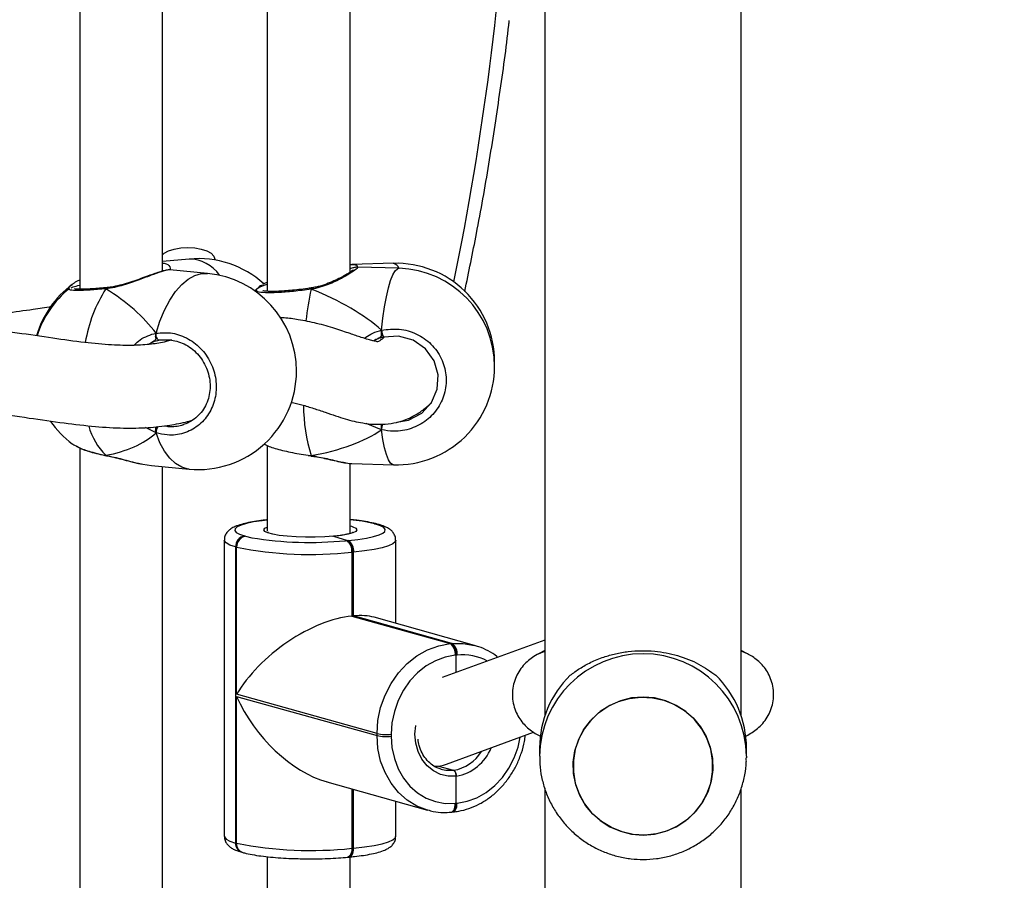
# Model space of a CAD drawing. Units: millimetres. Extents: x 5693 to 17284, y -1186 to 2254.
# Drawn here: x 7296 to 7315, y 201 to 217 of the extents above; entities that cross this region are included whole.
import ezdxf

# ---------------------------------------------------------------- set-up
doc = ezdxf.new("R2010")
doc.units = ezdxf.units.MM
doc.header["$LTSCALE"] = 100
doc.header["$PDSIZE"] = -1
doc.layers.add('VP-DIM', color=7, linetype='Continuous')
doc.layers.add('VP-EQ', color=7, linetype='Continuous', true_color=0x8a3492)
doc.dimstyles.new('Strefa', dxfattribs={"dimtxt": 14, "dimasz": 20, "dimexe": 20, "dimexo": 50, "dimgap": 20, "dimtad": 0, "dimdec": 0, "dimzin": 0, "dimdsep": 46, "dimtxsty": 'Standard', "dimcen": 0.09, "dimadec": 0, "dimazin": 0, "dimtfac": 1, "dimtdec": 4, "dimtofl": 0, "dimtmove": 0, "dimatfit": 3, "dimfxl": 70, "dimfxlon": 1, "dimtolj": 1, "dimtzin": 0, "dimarcsym": 0})

# ---------------------------------------------------------------- blocks, each defined once
blk = doc.blocks.new('*D22')
at = {"layer": 'Defpoints', "color": 0}
for p in [(6829.985, 1717.335), (7271.05, -656.408), (9500.849, -656.408)]:
    blk.add_point(p, dxfattribs=at)
at = {"layer": 'VP-DIM', "color": 0, "lineweight": -2}
for p, q in [((9400.849, 1717.335), (9550.849, 1717.335)), ((9500.849, 1667.335), (9500.849, 642.13)), ((9500.849, -606.408), (9500.849, 418.797)), ((9400.849, -656.408), (9550.849, -656.408))]:
    blk.add_line(p, q, dxfattribs=at)
at = {"layer": 'VP-DIM', "color": 0}
for points in [[(9509.182, 1667.335), (9492.515, 1667.335), (9500.849, 1717.335)], [(9492.515, -606.408), (9509.182, -606.408), (9500.849, -656.408)]]:
    blk.add_solid(points, dxfattribs=at)
at = {"layer": 'VP-DIM', "color": 0, "insert": (9500.849, 530.464), "char_height": 50, "attachment_point": 5, "rotation": 90}
blk.add_mtext('\\A1;2374', dxfattribs=at)
blk = doc.blocks.new('*D23')
at = {"layer": 'Defpoints', "color": 0}
for p in [(6900.596, 1546.034), (7293.95, -456.408), (9284.849, -456.408)]:
    blk.add_point(p, dxfattribs=at)
at = {"layer": 'VP-DIM', "color": 0, "lineweight": -2}
for p, q in [((9184.849, 1546.034), (9334.849, 1546.034)), ((9284.849, 1496.034), (9284.849, 643.678)), ((9284.849, -406.408), (9284.849, 437.011)), ((9184.849, -456.408), (9334.849, -456.408))]:
    blk.add_line(p, q, dxfattribs=at)
at = {"layer": 'VP-DIM', "color": 0}
for points in [[(9293.182, 1496.034), (9276.515, 1496.034), (9284.849, 1546.034)], [(9276.515, -406.408), (9293.182, -406.408), (9284.849, -456.408)]]:
    blk.add_solid(points, dxfattribs=at)
at = {"layer": 'VP-DIM', "color": 0, "insert": (9284.849, 540.345), "char_height": 50, "attachment_point": 5, "rotation": 90}
blk.add_mtext('\\A1;2002', dxfattribs=at)
blk = doc.blocks.new('30603')
at = {"layer": 'VP-EQ', "color": 7, "linetype": 'Continuous', "lineweight": 25}
for p, q in [((12380.463, -111.422), (12380.463, -85.684)), ((12376.663, -86.118), (12376.663, -111.422)), ((12367.677, -93.704), (12367.677, -103.17)), ((12371.3, -93.658), (12371.3, -103.21)), ((12372.9, -102.842), (12372.9, -94.003)), ((12369.277, -102.82), (12369.277, -94.067)), ((12369.79, -102.586), (12369.277, -102.634)), ((12373.739, -102.669), (12372.934, -102.692)), ((12373.848, -102.766), (12373.042, -102.743)), ((12369.418, -102.799), (12369.417, -102.798)), ((12370.143, -102.864), (12369.418, -102.797)), ((12368.202, -103.139), (12368.196, -103.14)), ((12368.197, -103.14), (12368.196, -103.14)), ((12372.148, -103.146), (12372.141, -103.147)), ((12372.141, -103.147), (12372.141, -103.147)), ((12371.113, -103.152), (12371.057, -103.2)), ((12373.51, -104.07), (12373.51, -103.962)), ((12369.455, -104.157), (12369.214, -104.158)), ((12373.398, -104.145), (12373.358, -104.168)), ((12375.693, -104.617), (12375.693, -104.569)), ((12373.51, -105.887), (12373.51, -105.78)), ((12371.3, -106.191), (12371.3, -107.848)), ((12367.677, -106.238), (12367.677, -115.703)), ((12368.179, -106.38), (12368.187, -106.385)), ((12368.187, -106.387), (12368.19, -106.388)), ((12368.894, -106.549), (12369.065, -106.577)), ((12372.09, -106.386), (12372.143, -106.393)), ((12372.143, -106.394), (12372.147, -106.395)), ((12372.143, -106.394), (12372.143, -106.394)), ((12372.9, -107.892), (12372.9, -106.536)), ((12372.934, -106.542), (12373.739, -106.564)), ((12369.065, -106.58), (12369.79, -106.648)), ((12369.277, -115.353), (12369.277, -106.6)), ((12373.393, -107.711), (12373.373, -107.705)), ((12373.447, -107.716), (12373.427, -107.71)), ((12372.9, -107.745), (12372.926, -107.752)), ((12370.47, -108.022), (12370.47, -113.745)), ((12370.861, -107.94), (12370.881, -107.945)), ((12372.582, -107.947), (12372.852, -108.028)), ((12372.835, -108.03), (12372.852, -108.028)), ((12372.852, -108.028), (12372.869, -108.027)), ((12373.784, -109.63), (12373.784, -108.024)), ((12370.688, -108.153), (12370.688, -113.877)), ((12370.708, -108.159), (12370.688, -108.153)), ((12370.708, -111.001), (12370.708, -108.159)), ((12372.952, -108.254), (12372.935, -108.255)), ((12372.935, -108.255), (12372.935, -109.489)), ((12372.969, -108.252), (12372.952, -108.254)), ((12372.952, -108.254), (12372.952, -109.487)), ((12372.969, -109.486), (12372.969, -108.252)), ((12372.952, -109.487), (12372.935, -109.489)), ((12372.935, -109.489), (12374.835, -110.021)), ((12372.969, -109.486), (12372.952, -109.487)), ((12372.952, -109.487), (12374.852, -110.019)), ((12374.869, -110.018), (12372.969, -109.486)), ((12375.309, -110.056), (12373.368, -109.513)), ((12376.663, -109.952), (12374.684, -110.678)), ((12374.835, -110.021), (12374.852, -110.019)), ((12374.852, -110.019), (12374.869, -110.018)), ((12376.663, -110.157), (12376.544, -110.218)), ((12380.582, -110.218), (12380.463, -110.157)), ((12374.952, -110.244), (12374.935, -110.246)), ((12374.969, -110.243), (12374.952, -110.244)), ((12374.952, -110.58), (12374.952, -110.244)), ((12373.423, -111.761), (12370.708, -111.001)), ((12370.708, -111.041), (12373.423, -111.8)), ((12370.708, -113.883), (12370.708, -111.041)), ((12373.423, -111.8), (12373.423, -111.761)), ((12373.696, -111.773), (12373.696, -111.812)), ((12374.762, -112.353), (12376.448, -111.735)), ((12376.563, -112.039), (12376.563, -112.2)), ((12380.563, -112.2), (12380.563, -112.039)), ((12380.563, -112.2), (12380.563, -112.228)), ((12374.611, -112.389), (12374.902, -112.47)), ((12374.952, -113.106), (12374.952, -112.583)), ((12372.455, -112.695), (12374.395, -113.238)), ((12372.952, -112.834), (12372.952, -113.977)), ((12376.663, -112.818), (12376.663, -173.683)), ((12380.463, -173.683), (12380.463, -112.819)), ((12373.784, -113.748), (12373.784, -113.067)), ((12374.935, -113.108), (12374.952, -113.106)), ((12374.952, -113.106), (12374.969, -113.105)), ((12374.853, -113.279), (12374.87, -113.278)), ((12374.87, -113.278), (12374.888, -113.276)), ((12370.688, -113.877), (12370.708, -113.883)), ((12372.935, -113.979), (12372.952, -113.977)), ((12372.952, -113.977), (12372.969, -113.976)), ((12370.807, -114.054), (12370.827, -114.059)), ((12371.3, -114.141), (12371.3, -115.743)), ((12372.853, -114.15), (12372.87, -114.149)), ((12372.87, -114.149), (12372.888, -114.147)), ((12372.9, -115.375), (12372.9, -114.146))]:
    blk.add_line(p, q, dxfattribs=at)
at = {"layer": 'VP-EQ', "color": 8, "linetype": 'Continuous', "lineweight": 25}
for p, q in [((12369.071, -104.199), (12368.999, -104.237)), ((12373.51, -105.887), (12373.212, -105.763)), ((12369.151, -105.947), (12368.945, -105.845)), ((12372.09, -106.379), (12372.147, -106.387)), ((12370.881, -107.945), (12371.002, -107.974)), ((12372.811, -108.032), (12372.835, -108.03)), ((12376.543, -110.218), (12376.663, -110.169)), ((12380.582, -110.218), (12380.463, -110.169)), ((12372.935, -112.83), (12372.935, -113.979)), ((12372.969, -113.976), (12372.969, -112.839))]:
    blk.add_line(p, q, dxfattribs=at)
at = {"layer": 'VP-EQ', "color": 7, "linetype": 'Continuous', "lineweight": 25, "flags": 128}
for points in [[(12369.277, -102.503), (12369.308, -102.476), (12369.392, -102.43), (12369.5, -102.395), (12369.627, -102.373), (12369.763, -102.365), (12369.899, -102.373), (12370.025, -102.395), (12370.134, -102.43), (12370.218, -102.476), (12370.27, -102.53), (12370.288, -102.587), (12370.286, -102.605)], [(12369.214, -104.158), (12369.203, -104.158), (12369.192, -104.151), (12369.181, -104.138), (12369.171, -104.119), (12369.162, -104.097), (12369.156, -104.072), (12369.152, -104.046), (12369.151, -104.021)], [(12373.808, -105.741), (12374.033, -105.704), (12374.285, -105.568), (12374.476, -105.361), (12374.587, -105.105), (12374.605, -104.826), (12374.527, -104.555), (12374.359, -104.322), (12374.12, -104.157), (12373.839, -104.078), (12373.548, -104.096), (12373.548, -104.096)], [(12372.869, -108.027), (12373.054, -108.006), (12373.217, -107.981), (12373.353, -107.952), (12373.461, -107.921), (12373.535, -107.886), (12373.576, -107.851), (12373.582, -107.815), (12373.553, -107.779), (12373.489, -107.744), (12373.393, -107.711)], [(12372.582, -107.947), (12372.41, -107.959), (12372.227, -107.966), (12372.039, -107.966), (12371.856, -107.959), (12371.684, -107.947), (12371.533, -107.929), (12371.407, -107.907), (12371.313, -107.88), (12371.277, -107.866)], [(12373.423, -111.761), (12373.44, -111.508), (12373.492, -111.257), (12373.577, -111.016), (12373.693, -110.79), (12373.836, -110.585), (12374.005, -110.405), (12374.194, -110.256), (12374.398, -110.14), (12374.614, -110.061), (12374.835, -110.021)], [(12374.935, -110.246), (12374.741, -110.282), (12374.552, -110.351), (12374.372, -110.452), (12374.207, -110.584), (12374.059, -110.741), (12373.933, -110.921), (12373.831, -111.12), (12373.757, -111.331), (12373.711, -111.551), (12373.696, -111.773)], [(12378.967, -111.115), (12379.173, -111.198), (12379.363, -111.314), (12379.531, -111.459), (12379.673, -111.629), (12379.784, -111.82), (12379.862, -112.026), (12379.905, -112.243), (12379.911, -112.463), (12379.88, -112.681), (12379.813, -112.891), (12379.712, -113.088), (12379.58, -113.265), (12379.42, -113.419), (12379.237, -113.544), (12379.035, -113.638), (12378.821, -113.698), (12378.599, -113.722), (12378.376, -113.71), (12378.159, -113.661), (12377.952, -113.578), (12377.763, -113.463), (12377.595, -113.318), (12377.453, -113.148), (12377.342, -112.957), (12377.264, -112.75), (12377.221, -112.534), (12377.215, -112.314), (12377.246, -112.096), (12377.313, -111.885), (12377.413, -111.689), (12377.546, -111.511), (12377.705, -111.358), (12377.889, -111.232), (12378.09, -111.139), (12378.305, -111.079), (12378.527, -111.055), (12378.749, -111.067), (12378.967, -111.115)], [(12378.563, -111.054), (12378.341, -111.072), (12378.125, -111.126), (12377.92, -111.215), (12377.734, -111.336), (12377.57, -111.485), (12377.433, -111.659), (12377.327, -111.852), (12377.254, -112.061), (12377.218, -112.278), (12377.218, -112.499), (12377.254, -112.716), (12377.327, -112.924), (12377.433, -113.118), (12377.57, -113.292), (12377.734, -113.441), (12377.92, -113.562), (12378.125, -113.65), (12378.341, -113.704), (12378.563, -113.723), (12378.785, -113.704), (12379.001, -113.65), (12379.205, -113.562), (12379.392, -113.441), (12379.556, -113.292), (12379.693, -113.118), (12379.799, -112.924), (12379.872, -112.716), (12379.908, -112.499), (12379.908, -112.278), (12379.872, -112.061), (12379.799, -111.852), (12379.693, -111.659), (12379.556, -111.485), (12379.392, -111.336), (12379.205, -111.215), (12379.001, -111.126), (12378.785, -111.072), (12378.563, -111.054)], [(12373.696, -111.812), (12373.711, -112.032), (12373.757, -112.243), (12373.831, -112.44), (12373.933, -112.62), (12374.059, -112.776), (12374.207, -112.906), (12374.372, -113.007), (12374.552, -113.075), (12374.741, -113.109), (12374.935, -113.108)], [(12374.87, -113.278), (12374.871, -113.277), (12374.89, -113.271), (12374.907, -113.258), (12374.923, -113.238), (12374.935, -113.211), (12374.944, -113.18), (12374.95, -113.144), (12374.952, -113.106)], [(12374.952, -113.106), (12374.95, -113.144), (12374.944, -113.18), (12374.935, -113.211), (12374.923, -113.238), (12374.907, -113.258), (12374.89, -113.271), (12374.871, -113.277), (12374.87, -113.278)], [(12372.87, -114.149), (12372.871, -114.149), (12372.89, -114.143), (12372.907, -114.129), (12372.923, -114.109), (12372.935, -114.082), (12372.944, -114.051), (12372.95, -114.015), (12372.952, -113.977)], [(12372.952, -113.977), (12372.95, -114.015), (12372.944, -114.051), (12372.935, -114.082), (12372.923, -114.109), (12372.907, -114.129), (12372.89, -114.143), (12372.871, -114.149), (12372.87, -114.149)]]:
    blk.add_lwpolyline(points, dxfattribs=at)
at = {"layer": 'VP-EQ', "color": 8, "linetype": 'Continuous', "lineweight": 25, "flags": 128}
for points in [[(12373.51, -103.962), (12373.536, -103.727), (12373.567, -103.509), (12373.602, -103.314), (12373.641, -103.143), (12373.682, -103.002), (12373.726, -102.892), (12373.771, -102.815), (12373.816, -102.774), (12373.848, -102.766)], [(12369.151, -104.021), (12369.226, -103.789), (12369.314, -103.575), (12369.415, -103.383), (12369.526, -103.217), (12369.646, -103.08), (12369.772, -102.975), (12369.901, -102.904), (12370.032, -102.867), (12370.143, -102.864)], [(12369.79, -106.648), (12369.772, -106.646), (12369.646, -106.611), (12369.526, -106.541), (12369.415, -106.437), (12369.314, -106.302), (12369.226, -106.137), (12369.151, -105.947)], [(12373.739, -106.564), (12373.726, -106.562), (12373.682, -106.532), (12373.641, -106.467), (12373.602, -106.368), (12373.567, -106.236), (12373.536, -106.075), (12373.51, -105.887)], [(12368.187, -106.387), (12368.185, -106.386), (12368.179, -106.38)], [(12372.143, -106.394), (12372.144, -106.393), (12372.147, -106.387)], [(12371.3, -107.633), (12371.2, -107.645), (12371.037, -107.67), (12370.9, -107.698), (12370.793, -107.73), (12370.718, -107.764), (12370.677, -107.8), (12370.672, -107.836), (12370.701, -107.872), (12370.765, -107.907), (12370.861, -107.94)], [(12373.373, -107.705), (12373.406, -107.706), (12373.427, -107.71)], [(12373.447, -107.716), (12373.426, -107.712), (12373.393, -107.711)], [(12371.277, -107.866), (12371.254, -107.852), (12371.234, -107.822), (12371.253, -107.791), (12371.3, -107.767)], [(12372.926, -107.752), (12372.956, -107.762), (12373.014, -107.791), (12373.034, -107.821), (12373.014, -107.851), (12372.956, -107.88), (12372.861, -107.907), (12372.735, -107.929), (12372.582, -107.947)], [(12370.688, -108.153), (12370.578, -108.116), (12370.505, -108.076), (12370.472, -108.035), (12370.47, -108.021)], [(12373.784, -108.024), (12373.775, -108.052), (12373.729, -108.092), (12373.643, -108.131), (12373.521, -108.167), (12373.366, -108.2), (12373.18, -108.229), (12372.969, -108.252)], [(12374.869, -110.018), (12375.09, -110.017), (12375.303, -110.055)], [(12374.952, -112.583), (12374.797, -112.584), (12374.648, -112.55), (12374.511, -112.482), (12374.39, -112.383), (12374.29, -112.256), (12374.216, -112.108), (12374.171, -111.944), (12374.155, -111.77), (12374.169, -111.603)], [(12374.401, -113.24), (12374.398, -113.239), (12374.194, -113.162), (12374.005, -113.048), (12373.836, -112.899), (12373.693, -112.721), (12373.577, -112.516), (12373.492, -112.291), (12373.44, -112.051), (12373.423, -111.8)], [(12374.969, -113.105), (12375.163, -113.069), (12375.352, -113), (12375.531, -112.898), (12375.697, -112.767), (12375.845, -112.61), (12375.971, -112.43), (12376.073, -112.231), (12376.147, -112.02), (12376.188, -111.83)], [(12374.658, -112.45), (12374.755, -112.47), (12374.902, -112.47)], [(12374.853, -113.279), (12374.854, -113.279), (12374.873, -113.273), (12374.89, -113.26), (12374.905, -113.239), (12374.918, -113.213), (12374.927, -113.181), (12374.933, -113.146), (12374.935, -113.108)], [(12374.888, -113.276), (12374.889, -113.276), (12374.907, -113.27), (12374.925, -113.256), (12374.94, -113.236), (12374.952, -113.21), (12374.962, -113.178), (12374.967, -113.143), (12374.969, -113.105)], [(12370.47, -113.745), (12370.472, -113.759), (12370.505, -113.8), (12370.578, -113.84), (12370.688, -113.877)], [(12372.969, -113.976), (12373.18, -113.952), (12373.366, -113.924), (12373.521, -113.891), (12373.643, -113.855), (12373.729, -113.816), (12373.775, -113.775), (12373.784, -113.748)], [(12372.935, -113.979), (12372.933, -114.017), (12372.927, -114.053), (12372.918, -114.084), (12372.905, -114.11), (12372.89, -114.131), (12372.873, -114.144), (12372.854, -114.15), (12372.853, -114.15)], [(12372.888, -114.147), (12372.889, -114.147), (12372.907, -114.141), (12372.925, -114.128), (12372.94, -114.107), (12372.952, -114.081), (12372.962, -114.049), (12372.967, -114.014), (12372.969, -113.976)]]:
    blk.add_lwpolyline(points, dxfattribs=at)
at = {"layer": 'VP-EQ', "color": 8, "linetype": 'Continuous', "lineweight": 25}
for centre, radius, start, end in [((12318.533, -91.496), 57.542, 348.4372, 5.26746), ((12369.789, -103.291), 0.705, 33.6536, 89.913), ((12373.707, -102.813), 0.147, 18.606, 77.1848), ((12368.204, -103.163), 0.0241, 108.6824, 178.1283), ((12372.075, -103.175), 0.0718, 4.7582, 23.2737), ((12370.553, -104.665), 2.809, 147.6579, 170.4161), ((12377.807, -104.402), 5.793, 167.7153, 173.8552), ((12375.611, -105.361), 3.613, 180.9167, 196.5024), ((12357.544, -102.018), 16.428, 346.3776, 346.7716), ((12369.117, -105.452), 1.32, 196.0544, 224.7094), ((12369.414, -105.953), 0.263, 150.2745, 178.6575), ((12372.606, -110.812), 3.2, 76.1423, 84.7402), ((12375.07, -111.291), 1.053, 62.4592, 95.5154), ((12378.563, -112.218), 2, 0.5159, 179.418), ((12374.806, -111.71), 0.885, 279.5111, 338.43), ((12374.779, -111.712), 0.768, 279.2359, 329.2269), ((12370.861, -113.889), 0.173, 176.07, 252.0583), ((12370.881, -113.895), 0.173, 176.0711, 252.0355)]:
    blk.add_arc(centre, radius, start, end, dxfattribs=at)
at = {"layer": 'VP-EQ', "color": 7, "linetype": 'Continuous', "lineweight": 25}
for centre, radius, start, end in [((12369.966, -104.478), 1.9, 48.1175, 95.3304), ((12373.793, -104.569), 1.9, 0, 91.6322), ((12373.793, -104.665), 1.9, 0, 88.3678), ((12369.966, -104.756), 1.9, 0, 84.6696), ((12368.667, -104.599), 1.9, 126.709, 163.7944), ((12368.667, -104.635), 1.9, 128.8558, 162.7187), ((12373.955, -103.909), 0.448, 186.8317, 204.6764), ((12373.793, -104.665), 1.9, 268.3678, 0), ((12369.966, -104.756), 1.9, 264.6696, 0), ((12368.667, -104.635), 1.9, 215.021, 233.2882), ((12370.896, -108.145), 0.208, 99.6364, 182.2695), ((12370.916, -108.151), 0.208, 99.6364, 182.2695), ((12372.129, -101.085), 6.98, 260.7098, 275.6061), ((12372.7, -108.224), 0.236, 352.4899, 55.3669), ((12372.718, -108.223), 0.236, 352.4899, 55.3669), ((12372.735, -108.221), 0.236, 352.4899, 55.3669), ((12372.139, -100.863), 7.435, 258.9011, 276.14), ((12374.7, -110.215), 0.236, 352.4899, 55.3669), ((12374.718, -110.214), 0.236, 352.4899, 55.3669), ((12374.735, -110.212), 0.236, 352.4899, 55.3669), ((12378.528, -112.041), 1.965, 134.2528, 179.9432), ((12378.598, -112.041), 1.965, 0.0568, 45.7472), ((12373.599, -110.855), 0.923, 259.004, 276.0372), ((12373.599, -110.894), 0.923, 259.004, 276.0372), ((12372.139, -106.586), 7.435, 258.9011, 276.14)]:
    blk.add_arc(centre, radius, start, end, dxfattribs=at)
for centre, major_axis, ratio, start_param, end_param in [((12366.732, -104.454), (2.748, -1.019), 0.61524, 0.76352, 1.25596), ((12366.732, -104.454), (2.748, -1.019), 0.61524, 0.76352, 1.25596), ((12370.116, -104.56), (3.947, -0.544), 0.467113, 0.603474, 1.095915), ((12370.116, -104.56), (3.947, -0.544), 0.467113, 0.603474, 1.095915), ((12369.294, -105.015), (-0.132, 0.843), 0.633896, 0.174882, 0.270219), ((12366.732, -104.454), (2.748, -1.019), 0.61524, 5.475909, 5.968349), ((12366.732, -104.454), (2.748, -1.019), 0.61524, 5.475909, 5.968349), ((12370.116, -104.56), (3.947, -0.544), 0.467113, 5.315863, 5.808304), ((12370.116, -104.56), (3.947, -0.544), 0.467113, 5.315863, 5.808304), ((12372.12, -110.869), (1.522, 1.155), 0.504293, 0.681849, 2.252646), ((12372.154, -110.866), (1.522, 1.155), 0.504293, 0.365348, 0.681849), ((12372.12, -110.909), (-1.266, 1.668), 0.615718, 1.205448, 2.459743), ((12374.535, -111.585), (-0.029, 0.808), 0.888224, 3.095858, 3.424333)]:
    blk.add_ellipse(centre, major_axis=major_axis, ratio=ratio, start_param=start_param, end_param=end_param, dxfattribs=at)
for points, knots in [([(12375.118, -103.213), (12375.195, -102.839), (12375.365, -102.019), (12375.589, -100.751), (12375.795, -99.408), (12375.924, -98.482), (12375.975, -98.004), (12375.978, -97.974)], [0, 0, 0, 0, 0.214078, 0.470324, 0.726553, 0.982768, 1, 1, 1, 1]), ([(12372.9, -102.698), (12372.912, -102.695), (12372.927, -102.691), (12372.933, -102.693), (12372.934, -102.693)], [0, 0, 0, 0, 0.894561, 1, 1, 1, 1]), ([(12373.042, -102.744), (12373.037, -102.743), (12373.019, -102.743), (12372.99, -102.749), (12372.953, -102.758), (12372.912, -102.769), (12372.9, -102.772)], [0, 0, 0, 0, 0.088468, 0.325765, 0.800813, 1, 1, 1, 1]), ([(12369.417, -102.797), (12369.413, -102.797), (12369.393, -102.795), (12369.357, -102.801), (12369.289, -102.815), (12369.189, -102.846), (12369.067, -102.888), (12368.93, -102.938), (12368.779, -102.993), (12368.617, -103.048), (12368.451, -103.095), (12368.31, -103.128), (12368.23, -103.135), (12368.203, -103.137)], [0, 0, 0, 0, 0.017299, 0.087932, 0.192791, 0.304794, 0.41182, 0.517261, 0.624299, 0.732969, 0.841601, 0.946721, 1, 1, 1, 1]), ([(12372.968, -102.793), (12372.968, -102.793), (12372.97, -102.791), (12372.959, -102.801), (12372.932, -102.821), (12372.877, -102.858), (12372.795, -102.907), (12372.686, -102.965), (12372.555, -103.027), (12372.407, -103.084), (12372.269, -103.126), (12372.18, -103.139), (12372.148, -103.144)], [0, 0, 0, 0, 0.008415, 0.073066, 0.160392, 0.270074, 0.392222, 0.520962, 0.654769, 0.790635, 0.923567, 1, 1, 1, 1]), ([(12367.509, -103.143), (12367.519, -103.137), (12367.543, -103.123), (12367.628, -103.103), (12367.677, -103.091)], [0, 0, 0, 0, 0.422627, 1, 1, 1, 1]), ([(12367.677, -102.996), (12367.665, -103.001), (12367.612, -103.023), (12367.567, -103.046), (12367.541, -103.07), (12367.539, -103.072)], [0, 0, 0, 0, 0.206856, 0.940909, 1, 1, 1, 1]), ([(12368.197, -103.14), (12368.177, -103.142), (12368.102, -103.149), (12367.982, -103.158), (12367.844, -103.167), (12367.727, -103.171), (12367.642, -103.171), (12367.593, -103.168), (12367.572, -103.164), (12367.574, -103.165), (12367.575, -103.165)], [0, 0, 0, 0, 0.059615, 0.228865, 0.398613, 0.566962, 0.733225, 0.871758, 0.976732, 1, 1, 1, 1]), ([(12368.179, -103.162), (12368.183, -103.156), (12368.191, -103.144), (12368.199, -103.138), (12368.203, -103.14), (12368.203, -103.14)], [0, 0, 0, 0, 0.496249, 0.992674, 1, 1, 1, 1]), ([(12368.202, -103.141), (12368.199, -103.141), (12368.193, -103.142), (12368.185, -103.152), (12368.18, -103.161), (12368.179, -103.162)], [0, 0, 0, 0, 0.3651967, 0.8739409, 1, 1, 1, 1]), ([(12371.087, -103.179), (12371.104, -103.162), (12371.133, -103.131), (12371.25, -103.092), (12371.3, -103.075)], [0, 0, 0, 0, 0.57399, 1, 1, 1, 1]), ([(12371.137, -103.129), (12371.142, -103.122), (12371.151, -103.108), (12371.191, -103.091), (12371.21, -103.083)], [0, 0, 0, 0, 0.514933, 1, 1, 1, 1]), ([(12372.141, -103.147), (12372.121, -103.15), (12372.045, -103.161), (12371.911, -103.178), (12371.747, -103.195), (12371.594, -103.207), (12371.459, -103.213), (12371.346, -103.213), (12371.269, -103.209), (12371.222, -103.201), (12371.216, -103.199), (12371.213, -103.198)], [0, 0, 0, 0, 0.045382, 0.175998, 0.307157, 0.437792, 0.567891, 0.696489, 0.821619, 0.920897, 1, 1, 1, 1]), ([(12371.3, -103.038), (12371.285, -103.043), (12371.252, -103.055), (12371.229, -103.069), (12371.216, -103.076)], [0, 0, 0, 0, 0.453175, 1, 1, 1, 1]), ([(12372.147, -103.159), (12372.147, -103.156), (12372.148, -103.148), (12372.148, -103.144), (12372.148, -103.146), (12372.148, -103.147)], [0, 0, 0, 0, 0.249801, 0.924004, 1, 1, 1, 1]), ([(12372.148, -103.147), (12372.148, -103.147), (12372.148, -103.148), (12372.147, -103.159), (12372.147, -103.168), (12372.147, -103.169)], [0, 0, 0, 0, 0.403979, 0.881642, 1, 1, 1, 1]), ([(12367.468, -103.164), (12367.468, -103.164), (12367.465, -103.162), (12367.472, -103.16), (12367.477, -103.158)], [0, 0, 0, 0, 0.30585, 1, 1, 1, 1]), ([(12367.128, -103.511), (12367.011, -103.528), (12366.721, -103.57), (12366.238, -103.641), (12365.659, -103.715), (12365.026, -103.757), (12364.575, -103.776), (12364.331, -103.752), (12364.322, -103.751)], [0, 0, 0, 0, 0.13485, 0.332954, 0.542516, 0.762389, 0.991686, 1, 1, 1, 1]), ([(12369.448, -104.157), (12369.413, -104.166), (12369.328, -104.188), (12369.204, -104.213), (12369.002, -104.242), (12368.704, -104.262), (12368.275, -104.251), (12367.755, -104.202), (12367.146, -104.117), (12366.468, -104.014), (12365.689, -103.919), (12365.006, -103.856), (12364.549, -103.884), (12364.419, -103.892)], [0, 0, 0, 0, 0.025589, 0.061838, 0.097744, 0.179615, 0.274618, 0.383528, 0.50688, 0.637741, 0.771289, 0.934744, 1, 1, 1, 1]), ([(12373.557, -104.095), (12373.54, -104.113), (12373.499, -104.156), (12373.451, -104.184), (12373.419, -104.188), (12373.424, -104.182), (12373.397, -104.177), (12373.342, -104.166), (12373.25, -104.142), (12373.105, -104.097), (12372.894, -104.025), (12372.606, -103.928), (12372.27, -103.83), (12371.936, -103.762), (12371.698, -103.728), (12371.576, -103.724), (12371.552, -103.723)], [0, 0, 0, 0, 0.052888, 0.126996, 0.190097, 0.239779, 0.290871, 0.345012, 0.404854, 0.474206, 0.56844, 0.676792, 0.795041, 0.903802, 0.980781, 1, 1, 1, 1]), ([(12369.151, -104.021), (12369.148, -104.033), (12369.143, -104.056), (12369.143, -104.093), (12369.147, -104.117), (12369.15, -104.127), (12369.151, -104.129)], [0, 0, 0, 0, 0.315872, 0.63187, 0.943363, 1, 1, 1, 1]), ([(12369.151, -104.129), (12369.148, -104.12), (12369.143, -104.101), (12369.143, -104.066), (12369.146, -104.039), (12369.15, -104.025), (12369.151, -104.021)], [0, 0, 0, 0, 0.299167, 0.59795, 0.906139, 1, 1, 1, 1]), ([(12369.151, -104.021), (12369.257, -104.013), (12369.47, -103.997), (12369.785, -104.117), (12370.051, -104.33), (12370.239, -104.621), (12370.327, -104.953), (12370.306, -105.288), (12370.182, -105.588), (12369.968, -105.825), (12369.687, -105.969), (12369.4, -106.007), (12369.223, -105.964), (12369.151, -105.947)], [0, 0, 0, 0, 0.094785, 0.189568, 0.284314, 0.378379, 0.471356, 0.563382, 0.655123, 0.747393, 0.840701, 0.93501, 1, 1, 1, 1]), ([(12373.51, -104.07), (12373.492, -104.087), (12373.458, -104.12), (12373.417, -104.137), (12373.398, -104.145)], [0, 0, 0, 0, 0.538606, 1, 1, 1, 1]), ([(12373.398, -104.145), (12373.428, -104.132), (12373.47, -104.113), (12373.502, -104.079), (12373.51, -104.07)], [0, 0, 0, 0, 0.7371018, 1, 1, 1, 1]), ([(12373.548, -104.096), (12373.535, -104.099), (12373.484, -104.111), (12373.435, -104.131), (12373.398, -104.145)], [0, 0, 0, 0, 0.2518664, 1, 1, 1, 1]), ([(12373.51, -103.962), (12373.509, -103.974), (12373.508, -103.997), (12373.507, -104.034), (12373.509, -104.057), (12373.51, -104.068), (12373.51, -104.07)], [0, 0, 0, 0, 0.315872, 0.63187, 0.943363, 1, 1, 1, 1]), ([(12373.51, -104.07), (12373.509, -104.06), (12373.508, -104.042), (12373.507, -104.007), (12373.509, -103.98), (12373.51, -103.965), (12373.51, -103.962)], [0, 0, 0, 0, 0.299167, 0.59795, 0.9061387, 1, 1, 1, 1]), ([(12373.51, -103.962), (12373.625, -103.947), (12373.854, -103.918), (12374.192, -104.02), (12374.478, -104.217), (12374.679, -104.498), (12374.773, -104.824), (12374.751, -105.16), (12374.618, -105.468), (12374.388, -105.717), (12374.087, -105.878), (12373.779, -105.932), (12373.588, -105.9), (12373.51, -105.887)], [0, 0, 0, 0, 0.094785, 0.189568, 0.284314, 0.378379, 0.471356, 0.563382, 0.655123, 0.747393, 0.840701, 0.93501, 1, 1, 1, 1]), ([(12369.151, -104.129), (12369.138, -104.146), (12369.114, -104.177), (12369.084, -104.192), (12369.071, -104.199)], [0, 0, 0, 0, 0.538606, 1, 1, 1, 1]), ([(12369.071, -104.199), (12369.093, -104.187), (12369.122, -104.17), (12369.145, -104.138), (12369.151, -104.129)], [0, 0, 0, 0, 0.737102, 1, 1, 1, 1]), ([(12369.214, -104.158), (12369.202, -104.16), (12369.154, -104.17), (12369.106, -104.187), (12369.071, -104.199)], [0, 0, 0, 0, 0.251866, 1, 1, 1, 1]), ([(12369.447, -104.155), (12369.493, -104.163), (12369.59, -104.18), (12369.731, -104.243), (12369.864, -104.333), (12369.98, -104.447), (12370.075, -104.581), (12370.144, -104.729), (12370.187, -104.887), (12370.2, -105.048), (12370.185, -105.206), (12370.141, -105.356), (12370.071, -105.493), (12369.976, -105.611), (12369.86, -105.706), (12369.759, -105.765), (12369.696, -105.781), (12369.681, -105.785)], [0, 0, 0, 0, 0.064872, 0.136222, 0.207341, 0.277779, 0.347985, 0.4179, 0.48754, 0.55715, 0.626542, 0.696061, 0.765569, 0.835681, 0.906284, 0.977588, 1, 1, 1, 1]), ([(12371.764, -105.358), (12371.832, -105.372), (12371.979, -105.405), (12372.197, -105.473), (12372.414, -105.546), (12372.615, -105.616), (12372.8, -105.675), (12372.973, -105.722), (12373.151, -105.759), (12373.357, -105.784), (12373.583, -105.782), (12373.794, -105.75), (12373.971, -105.696), (12374.108, -105.633), (12374.219, -105.569), (12374.312, -105.504), (12374.398, -105.435), (12374.449, -105.387), (12374.474, -105.364)], [0, 0, 0, 0, 0.079737, 0.173893, 0.264513, 0.347588, 0.422788, 0.489931, 0.550544, 0.6187, 0.68018, 0.742606, 0.796987, 0.842979, 0.88007, 0.916865, 0.9601, 1, 1, 1, 1]), ([(12364.551, -105.475), (12364.786, -105.477), (12365.264, -105.481), (12365.979, -105.558), (12366.685, -105.657), (12367.358, -105.756), (12367.963, -105.827), (12368.504, -105.86), (12368.98, -105.852), (12369.335, -105.814), (12369.588, -105.768), (12369.741, -105.735), (12369.824, -105.712), (12369.856, -105.703)], [0, 0, 0, 0, 0.1195435, 0.2429623, 0.3794051, 0.5066277, 0.6237436, 0.7302061, 0.8255704, 0.908976, 0.9439204, 0.9786247, 1, 1, 1, 1]), ([(12369.651, -105.795), (12369.657, -105.795), (12369.668, -105.795), (12369.677, -105.789), (12369.682, -105.786)], [0, 0, 0, 0, 0.52197, 1, 1, 1, 1]), ([(12373.51, -105.78), (12373.509, -105.791), (12373.508, -105.813), (12373.507, -105.848), (12373.509, -105.873), (12373.51, -105.885), (12373.51, -105.887)], [0, 0, 0, 0, 0.299167, 0.59795, 0.906139, 1, 1, 1, 1]), ([(12373.51, -105.887), (12373.509, -105.877), (12373.508, -105.857), (12373.507, -105.821), (12373.509, -105.795), (12373.51, -105.782), (12373.51, -105.78)], [0, 0, 0, 0, 0.315872, 0.63187, 0.943363, 1, 1, 1, 1]), ([(12369.151, -105.839), (12369.148, -105.85), (12369.143, -105.872), (12369.143, -105.907), (12369.146, -105.932), (12369.15, -105.944), (12369.151, -105.947)], [0, 0, 0, 0, 0.299167, 0.59795, 0.906139, 1, 1, 1, 1]), ([(12369.151, -105.947), (12369.148, -105.937), (12369.143, -105.917), (12369.143, -105.88), (12369.147, -105.854), (12369.15, -105.841), (12369.151, -105.839)], [0, 0, 0, 0, 0.315872, 0.63187, 0.943363, 1, 1, 1, 1]), ([(12367.532, -106.158), (12367.532, -106.158), (12367.542, -106.171), (12367.576, -106.185), (12367.609, -106.199)], [0, 0, 0, 0, 0.020558, 1, 1, 1, 1]), ([(12371.238, -106.163), (12371.268, -106.178), (12371.352, -106.22), (12371.59, -106.287), (12371.858, -106.346), (12372.031, -106.37), (12372.09, -106.379)], [0, 0, 0, 0, 0.177389, 0.501698, 0.829487, 1, 1, 1, 1]), ([(12367.608, -106.205), (12367.64, -106.221), (12367.708, -106.256), (12367.841, -106.303), (12367.994, -106.345), (12368.112, -106.373), (12368.179, -106.385), (12368.187, -106.386)], [0, 0, 0, 0, 0.230963, 0.479626, 0.725219, 0.966631, 1, 1, 1, 1]), ([(12368.191, -106.387), (12368.188, -106.386), (12368.184, -106.385), (12368.18, -106.381), (12368.179, -106.38)], [0, 0, 0, 0, 0.761874, 1, 1, 1, 1]), ([(12368.191, -106.388), (12368.226, -106.395), (12368.311, -106.412), (12368.455, -106.448), (12368.619, -106.49), (12368.768, -106.529), (12368.856, -106.546), (12368.893, -106.553)], [0, 0, 0, 0, 0.147084, 0.361264, 0.590935, 0.832217, 1, 1, 1, 1]), ([(12372.147, -106.387), (12372.147, -106.391), (12372.147, -106.396), (12372.147, -106.394), (12372.148, -106.394)], [0, 0, 0, 0, 0.890061, 1, 1, 1, 1]), ([(12372.147, -106.395), (12372.185, -106.4), (12372.275, -106.412), (12372.415, -106.441), (12372.564, -106.474), (12372.703, -106.508), (12372.782, -106.522), (12372.821, -106.529)], [0, 0, 0, 0, 0.141217, 0.341439, 0.556223, 0.782314, 1, 1, 1, 1]), ([(12372.822, -106.524), (12372.867, -106.535), (12372.913, -106.546), (12372.933, -106.541), (12372.934, -106.541)], [0, 0, 0, 0, 0.966547, 1, 1, 1, 1]), ([(12371.3, -107.629), (12371.289, -107.63), (12371.216, -107.638), (12371.09, -107.654), (12370.932, -107.682), (12370.795, -107.715), (12370.685, -107.753), (12370.604, -107.794), (12370.542, -107.844), (12370.497, -107.904), (12370.47, -107.968), (12370.472, -108.008), (12370.473, -108.021)], [0, 0, 0, 0, 0.023558, 0.164989, 0.307902, 0.454014, 0.607132, 0.732768, 0.815752, 0.892705, 0.966675, 1, 1, 1, 1]), ([(12373.427, -107.71), (12373.404, -107.704), (12373.337, -107.687), (12373.208, -107.661), (12373.053, -107.638), (12372.943, -107.627), (12372.9, -107.623)], [0, 0, 0, 0, 0.158356, 0.481606, 0.791487, 1, 1, 1, 1]), ([(12373.781, -108.025), (12373.781, -108.01), (12373.783, -107.967), (12373.755, -107.903), (12373.711, -107.845), (12373.656, -107.801), (12373.583, -107.762), (12373.512, -107.735), (12373.459, -107.719), (12373.447, -107.716)], [0, 0, 0, 0, 0.072744, 0.206269, 0.336782, 0.481354, 0.663118, 0.921249, 1, 1, 1, 1]), ([(12371.325, -107.876), (12371.32, -107.873), (12371.313, -107.87), (12371.316, -107.871), (12371.316, -107.872)], [0, 0, 0, 0, 0.696241, 1, 1, 1, 1]), ([(12372.952, -107.872), (12372.952, -107.872), (12372.952, -107.872), (12372.927, -107.884), (12372.876, -107.9), (12372.793, -107.918), (12372.686, -107.935), (12372.6, -107.943), (12372.558, -107.948)], [0, 0, 0, 0, 0.081017, 0.224238, 0.396804, 0.592084, 0.800697, 1, 1, 1, 1]), ([(12375.753, -110.286), (12375.748, -110.281), (12375.694, -110.231), (12375.571, -110.161), (12375.424, -110.088), (12375.331, -110.066), (12375.301, -110.058)], [0, 0, 0, 0, 0.035749, 0.430161, 0.822787, 1, 1, 1, 1]), ([(12377.157, -110.634), (12377.216, -110.589), (12377.334, -110.499), (12377.552, -110.379), (12377.785, -110.282), (12378.031, -110.213), (12378.275, -110.17), (12378.531, -110.153), (12378.78, -110.163), (12379.016, -110.197), (12379.236, -110.25), (12379.446, -110.324), (12379.71, -110.445), (12379.865, -110.558), (12379.969, -110.634)], [0, 0, 0, 0, 0.087992, 0.176566, 0.267247, 0.340798, 0.41635, 0.489982, 0.566183, 0.633704, 0.702951, 0.775532, 0.84957, 1, 1, 1, 1]), ([(12376.544, -110.218), (12376.504, -110.24), (12376.43, -110.281), (12376.32, -110.368), (12376.222, -110.471), (12376.14, -110.594), (12376.078, -110.732), (12376.041, -110.888), (12376.034, -111.05), (12376.058, -111.21), (12376.109, -111.353), (12376.179, -111.478), (12376.263, -111.584), (12376.356, -111.672), (12376.456, -111.743), (12376.536, -111.789), (12376.581, -111.808), (12376.593, -111.814)], [0, 0, 0, 0, 0.079191, 0.148881, 0.218144, 0.287639, 0.357518, 0.427728, 0.505551, 0.578609, 0.647651, 0.713854, 0.77823, 0.841888, 0.906449, 0.974808, 1, 1, 1, 1]), ([(12380.533, -111.815), (12380.533, -111.814), (12380.57, -111.8), (12380.644, -111.759), (12380.753, -111.686), (12380.856, -111.592), (12380.947, -111.479), (12381.02, -111.348), (12381.069, -111.203), (12381.092, -111.046), (12381.085, -110.886), (12381.048, -110.734), (12380.988, -110.599), (12380.912, -110.482), (12380.823, -110.384), (12380.727, -110.304), (12380.645, -110.251), (12380.597, -110.226), (12380.582, -110.218)], [0, 0, 0, 0, 0.00095, 0.07611, 0.146996, 0.216392, 0.285756, 0.355469, 0.425554, 0.495918, 0.571486, 0.642655, 0.710349, 0.775655, 0.839588, 0.903415, 0.969202, 1, 1, 1, 1]), ([(12374.659, -112.447), (12374.633, -112.439), (12374.565, -112.419), (12374.465, -112.354), (12374.366, -112.256), (12374.289, -112.135), (12374.235, -112.004), (12374.221, -111.91), (12374.214, -111.867)], [0, 0, 0, 0, 0.113547, 0.29863, 0.48289, 0.665689, 0.847117, 1, 1, 1, 1]), ([(12374.888, -113.276), (12374.926, -113.271), (12375.03, -113.259), (12375.2, -113.213), (12375.391, -113.132), (12375.573, -113.022), (12375.741, -112.885), (12375.892, -112.725), (12376.024, -112.544), (12376.133, -112.346), (12376.217, -112.134), (12376.269, -111.948), (12376.283, -111.833), (12376.288, -111.794)], [0, 0, 0, 0, 0.055681, 0.153553, 0.251691, 0.350234, 0.449164, 0.54842, 0.647929, 0.747624, 0.847452, 0.947379, 1, 1, 1, 1]), ([(12376.567, -112.197), (12376.566, -112.248), (12376.565, -112.382), (12376.599, -112.599), (12376.663, -112.841), (12376.759, -113.073), (12376.883, -113.292), (12377.033, -113.493), (12377.208, -113.673), (12377.404, -113.831), (12377.618, -113.963), (12377.847, -114.067), (12378.087, -114.142), (12378.327, -114.186), (12378.487, -114.191), (12378.563, -114.194)], [0, 0, 0, 0, 0.048596, 0.128477, 0.208324, 0.288149, 0.367966, 0.447788, 0.527628, 0.607499, 0.687412, 0.767373, 0.847387, 0.927457, 1, 1, 1, 1]), ([(12378.563, -114.194), (12378.65, -114.191), (12378.82, -114.184), (12379.071, -114.134), (12379.31, -114.055), (12379.538, -113.947), (12379.751, -113.81), (12379.945, -113.649), (12380.117, -113.464), (12380.264, -113.259), (12380.384, -113.037), (12380.475, -112.803), (12380.534, -112.558), (12380.562, -112.365), (12380.56, -112.255), (12380.559, -112.228)], [0, 0, 0, 0, 0.083598, 0.164612, 0.245649, 0.3267, 0.407752, 0.488791, 0.569804, 0.650781, 0.731713, 0.812593, 0.893419, 0.974193, 1, 1, 1, 1]), ([(12374.952, -112.583), (12374.952, -112.576), (12374.951, -112.557), (12374.945, -112.528), (12374.934, -112.499), (12374.919, -112.478), (12374.907, -112.473), (12374.902, -112.47)], [0, 0, 0, 0, 0.143312, 0.358079, 0.572835, 0.787544, 1, 1, 1, 1]), ([(12374.902, -112.47), (12374.907, -112.473), (12374.917, -112.477), (12374.932, -112.496), (12374.944, -112.523), (12374.951, -112.554), (12374.952, -112.574), (12374.952, -112.583)], [0, 0, 0, 0, 0.1828687, 0.3974476, 0.612055, 0.8267237, 1, 1, 1, 1]), ([(12374.402, -113.236), (12374.437, -113.247), (12374.535, -113.275), (12374.688, -113.288), (12374.804, -113.282), (12374.853, -113.279)], [0, 0, 0, 0, 0.239333, 0.676081, 1, 1, 1, 1]), ([(12370.473, -113.746), (12370.473, -113.761), (12370.471, -113.803), (12370.499, -113.867), (12370.543, -113.924), (12370.598, -113.968), (12370.67, -114.008), (12370.742, -114.035), (12370.795, -114.05), (12370.807, -114.054)], [0, 0, 0, 0, 0.070245, 0.20413, 0.334994, 0.479956, 0.66221, 0.921036, 1, 1, 1, 1]), ([(12372.888, -114.147), (12372.921, -114.144), (12373.017, -114.134), (12373.164, -114.115), (12373.321, -114.088), (12373.459, -114.054), (12373.569, -114.017), (12373.65, -113.975), (12373.712, -113.926), (12373.757, -113.866), (12373.784, -113.801), (12373.781, -113.76), (12373.781, -113.747)], [0, 0, 0, 0, 0.069869, 0.204386, 0.340313, 0.479283, 0.624916, 0.744411, 0.823338, 0.896529, 0.966884, 1, 1, 1, 1]), ([(12370.827, -114.059), (12370.849, -114.065), (12370.917, -114.083), (12371.045, -114.108), (12371.22, -114.133), (12371.409, -114.153), (12371.611, -114.168), (12371.8, -114.177), (12371.922, -114.179), (12371.971, -114.18)], [0, 0, 0, 0, 0.083686, 0.254513, 0.418275, 0.578177, 0.736228, 0.893312, 1, 1, 1, 1]), ([(12371.971, -114.18), (12371.994, -114.181), (12372.088, -114.183), (12372.258, -114.182), (12372.472, -114.176), (12372.673, -114.166), (12372.796, -114.155), (12372.853, -114.15)], [0, 0, 0, 0, 0.0757667, 0.3132285, 0.5507261, 0.7885078, 1, 1, 1, 1])]:
    blk.add_open_spline(points, degree=3, knots=knots, dxfattribs=at)
at = {"layer": 'VP-EQ', "color": 8, "linetype": 'Continuous', "lineweight": 25}
for points, knots in [([(12369.277, -102.665), (12369.287, -102.666), (12369.362, -102.67), (12369.417, -102.718), (12369.424, -102.774), (12369.426, -102.792)], [0, 0, 0, 0, 0.099562, 0.709677, 1, 1, 1, 1]), ([(12373.042, -102.744), (12373.046, -102.749), (12373.054, -102.759), (12372.945, -102.838), (12372.768, -102.946), (12372.561, -103.049), (12372.36, -103.122), (12372.234, -103.155), (12372.161, -103.167), (12372.147, -103.169)], [0, 0, 0, 0, 0.200676, 0.384117, 0.565745, 0.762217, 0.865847, 0.973006, 1, 1, 1, 1]), ([(12372.934, -102.693), (12372.981, -102.694), (12373.043, -102.696), (12373.04, -102.734), (12373.039, -102.744)], [0, 0, 0, 0, 0.761265, 1, 1, 1, 1]), ([(12369.417, -102.798), (12369.417, -102.798), (12369.412, -102.79), (12369.304, -102.814), (12369.112, -102.879), (12368.857, -102.977), (12368.61, -103.066), (12368.392, -103.127), (12368.264, -103.153), (12368.194, -103.161), (12368.179, -103.162)], [0, 0, 0, 0, 0.012069, 0.213363, 0.393893, 0.572638, 0.765992, 0.867976, 0.973435, 1, 1, 1, 1]), ([(12367.472, -103.177), (12367.469, -103.172), (12367.449, -103.143), (12367.494, -103.107), (12367.531, -103.076)], [0, 0, 0, 0, 0.1655, 1, 1, 1, 1]), ([(12368.179, -103.162), (12368.073, -103.171), (12367.861, -103.19), (12367.624, -103.197), (12367.474, -103.191), (12367.47, -103.173), (12367.468, -103.164)], [0, 0, 0, 0, 0.253942, 0.507879, 0.761717, 1, 1, 1, 1]), ([(12372.147, -103.169), (12372.032, -103.185), (12371.804, -103.215), (12371.491, -103.239), (12371.25, -103.242), (12371.097, -103.224), (12371.09, -103.194), (12371.087, -103.179)], [0, 0, 0, 0, 0.2010905, 0.4021763, 0.6031842, 0.8027474, 1, 1, 1, 1]), ([(12368.723, -104.256), (12368.751, -104.226), (12368.818, -104.155), (12368.954, -104.084), (12369.071, -104.039), (12369.138, -104.024), (12369.151, -104.021)], [0, 0, 0, 0, 0.239785, 0.571098, 0.913699, 1, 1, 1, 1]), ([(12373.178, -104.119), (12373.219, -104.091), (12373.308, -104.03), (12373.424, -103.984), (12373.496, -103.966), (12373.51, -103.962)], [0, 0, 0, 0, 0.399285, 0.879127, 1, 1, 1, 1]), ([(12369.317, -105.809), (12369.345, -105.815), (12369.457, -105.84), (12369.567, -105.814), (12369.651, -105.795)], [0, 0, 0, 0, 0.2460726, 1, 1, 1, 1]), ([(12367.609, -106.199), (12367.639, -106.216), (12367.721, -106.263), (12367.929, -106.327), (12368.107, -106.365), (12368.179, -106.38)], [0, 0, 0, 0, 0.2449277, 0.6919477, 1, 1, 1, 1]), ([(12368.179, -106.38), (12368.285, -106.404), (12368.496, -106.452), (12368.746, -106.527), (12368.864, -106.545), (12368.894, -106.549)], [0, 0, 0, 0, 0.425711, 0.856878, 1, 1, 1, 1]), ([(12372.147, -106.387), (12372.252, -106.405), (12372.463, -106.441), (12372.696, -106.506), (12372.79, -106.519), (12372.822, -106.524)], [0, 0, 0, 0, 0.392848, 0.790731, 1, 1, 1, 1])]:
    blk.add_open_spline(points, degree=3, knots=knots, dxfattribs=at)

msp = doc.modelspace()

# ---------------------------------------------------------------- block references
at = {"layer": 'VP-EQ', "color": 0}
msp.add_blockref('30603', (-5071.013, 315.389), dxfattribs=at)

# ---------------------------------------------------------------- dimensions: what is measured, and where the dimension line sits
at = {"layer": 'VP-DIM', "color": 0}
for base, p1, p2, picture, middle in [((9500.849, -656.408), (6829.985, 1717.335), (7271.05, -656.408), '*D22', (9500.849, 530.464)), ((9284.849, -456.408), (6900.596, 1546.034), (7293.95, -456.408), '*D23', (9284.849, 540.345))]:
    dim = msp.add_linear_dim(base=base, p1=p1, p2=p2, angle=90, dimstyle='Strefa', override={"dimtxt": 50, "dimasz": 50, "dimexe": 50, "dimexo": 80, "dimfxl": 100}, dxfattribs=at)
    dim.commit()
    dim.dimension.update_dxf_attribs({"geometry": picture, "text_midpoint": middle, "dimtype": 160})

doc.saveas('drawing.dxf')
